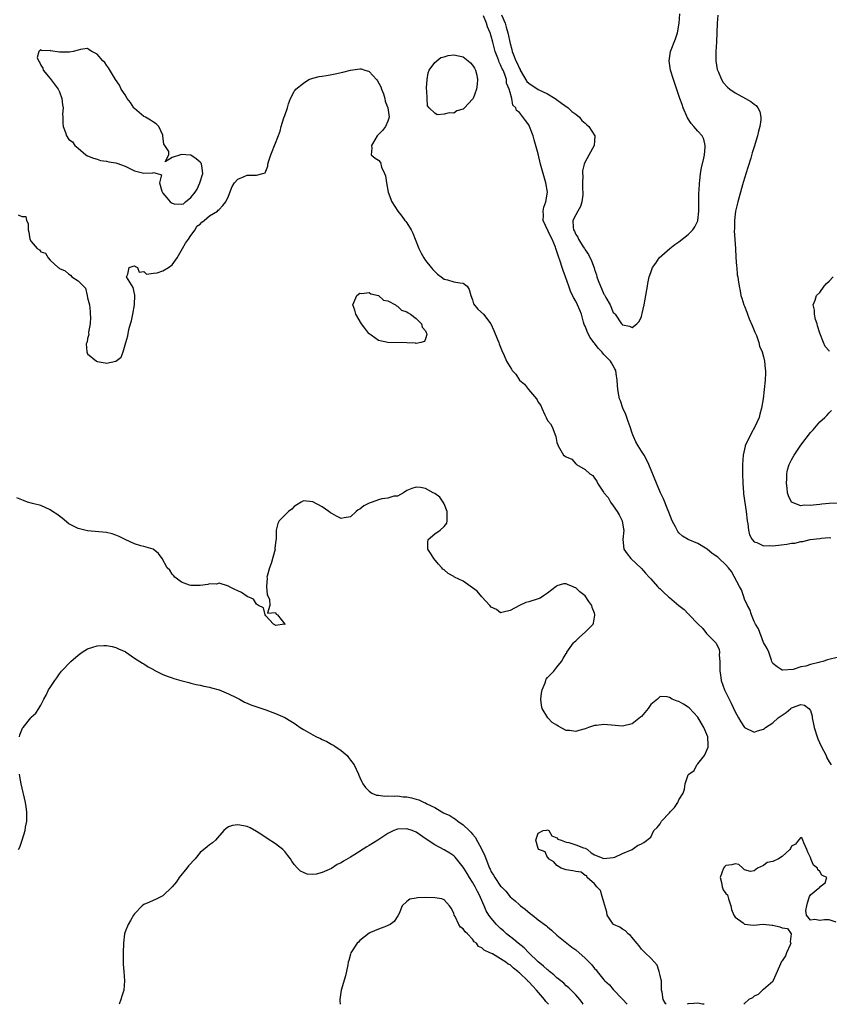
# Model space of a CAD drawing. Units: inches. Extents: x 2628000 to 2631000, y 1458000 to 1461000.
# Drawn here: x 2628173 to 2628345, y 1458000 to 1458210 of the extents above; entities that cross this region are included whole.
import ezdxf

# ---------------------------------------------------------------- set-up
doc = ezdxf.new("R2010")
doc.units = ezdxf.units.IN
doc.header["$MEASUREMENT"] = 0
doc.layers.add('LD26281458_2ft', color=182, linetype='Continuous')

msp = doc.modelspace()

# ---------------------------------------------------------------- linework, layer by layer
at = {"layer": 'LD26281458_2ft'}
for points, elevation in [([(2628347, 1458073.97), (2628344.62, 1458073.38), (2628343.64, 1458073), (2628343, 1458072.86), (2628342.79, 1458072.79), (2628341, 1458072.4), (2628340.06, 1458072.06), (2628339, 1458071.87), (2628337.32, 1458071.32), (2628335.17, 1458071.17), (2628335, 1458071.2), (2628333.92, 1458071.92), (2628333, 1458072.62), (2628332.81, 1458073), (2628332.71, 1458073.29), (2628332.16, 1458075), (2628331.81, 1458075.81), (2628331, 1458077.1), (2628329.97, 1458079.97), (2628329.32, 1458081), (2628329, 1458081.56), (2628328.45, 1458083), (2628328.13, 1458084.13), (2628327.64, 1458085), (2628327, 1458086.34), (2628326.83, 1458086.83), (2628326.75, 1458087), (2628326.31, 1458088.31), (2628325.92, 1458089), (2628324.23, 1458092.23), (2628323.59, 1458093), (2628323, 1458093.66), (2628321.55, 1458095), (2628321.28, 1458095.28), (2628320.07, 1458096.07), (2628319, 1458097), (2628317, 1458098.18), (2628315, 1458099.05), (2628313.77, 1458099.77), (2628313, 1458100.47), (2628312.75, 1458100.75), (2628312.25, 1458101.75), (2628311.57, 1458103), (2628310.86, 1458104.86), (2628310.64, 1458105.36), (2628309.69, 1458107.69), (2628309.06, 1458109), (2628308.19, 1458111), (2628306.57, 1458115), (2628306.06, 1458116.06), (2628305.57, 1458117), (2628305, 1458117.85), (2628304.32, 1458119), (2628303.8, 1458119.81), (2628303.3, 1458121), (2628303, 1458121.66), (2628302.58, 1458123), (2628302.16, 1458124.16), (2628301.66, 1458125.66), (2628301.07, 1458127), (2628300.57, 1458128.57), (2628300.36, 1458129), (2628300.2, 1458129.8), (2628299.98, 1458131), (2628299.88, 1458131.88), (2628299.83, 1458133), (2628299.62, 1458134.38), (2628299.52, 1458135), (2628299.37, 1458135.37), (2628298.63, 1458136.63), (2628298.45, 1458137), (2628297, 1458138.45), (2628296.56, 1458139), (2628295.8, 1458139.8), (2628295, 1458140.84), (2628294.92, 1458140.92), (2628294.88, 1458141), (2628294.07, 1458142.07), (2628293.57, 1458143), (2628293, 1458144.48), (2628292.83, 1458144.83), (2628292.67, 1458145.33), (2628292.2, 1458147), (2628291.9, 1458147.9), (2628291.4, 1458149), (2628291, 1458149.82), (2628290.56, 1458150.56), (2628289.92, 1458151.92), (2628289.51, 1458153), (2628288.84, 1458155), (2628288.32, 1458156.32), (2628288.12, 1458157), (2628287.7, 1458158.3), (2628287.3, 1458159.3), (2628287, 1458160.35), (2628286.81, 1458160.81), (2628286.78, 1458161), (2628286.67, 1458161.33), (2628285.97, 1458163), (2628285.62, 1458163.62), (2628284.09, 1458167), (2628284.11, 1458168.11), (2628284.04, 1458169), (2628284.2, 1458169.8), (2628284.66, 1458171), (2628285.01, 1458173), (2628284.64, 1458175), (2628284.05, 1458177), (2628283.52, 1458179), (2628283, 1458181.19), (2628282.16, 1458184.16), (2628281.91, 1458185), (2628281.17, 1458187), (2628281, 1458187.37), (2628280.28, 1458188.28), (2628279, 1458190.03), (2628278.41, 1458190.41), (2628278.23, 1458191), (2628277.58, 1458191.58), (2628277.37, 1458193), (2628277, 1458194.24), (2628276.82, 1458195), (2628276.23, 1458196.23), (2628276.22, 1458197), (2628275.91, 1458198.09), (2628275.51, 1458199), (2628275.33, 1458199.33), (2628275, 1458200.17), (2628274.7, 1458200.7), (2628274.62, 1458201), (2628274.41, 1458201.59), (2628273.84, 1458203), (2628273.31, 1458205), (2628273, 1458206.26), (2628272.75, 1458207), (2628272.23, 1458208.23), (2628271.99, 1458209), (2628271.38, 1458210.62)], 9136), ([(2628275.18, 1458210.82), (2628275.95, 1458209), (2628276.2, 1458208.2), (2628276.53, 1458207), (2628277, 1458204.73), (2628277.39, 1458203.39), (2628277.48, 1458203), (2628277.74, 1458202.26), (2628278.27, 1458201), (2628278.53, 1458200.53), (2628279, 1458199.38), (2628279.15, 1458199.15), (2628279.2, 1458199), (2628280.62, 1458196.62), (2628281, 1458196.23), (2628283, 1458194.88), (2628285, 1458193.95), (2628286.65, 1458193), (2628287.97, 1458191.97), (2628289.37, 1458191), (2628290.18, 1458190.18), (2628291, 1458189.61), (2628291.82, 1458189), (2628292.3, 1458188.3), (2628293, 1458187.75), (2628293.36, 1458187.36), (2628293.83, 1458187), (2628295.06, 1458185), (2628295, 1458183.93), (2628294.93, 1458183), (2628293, 1458179.52), (2628292.81, 1458179), (2628292.42, 1458177.58), (2628292.42, 1458177), (2628292.51, 1458176.51), (2628292.42, 1458175), (2628292.43, 1458173.57), (2628292.53, 1458173), (2628292.49, 1458172.49), (2628292.34, 1458171), (2628292.01, 1458169.99), (2628291.47, 1458169), (2628291, 1458168.19), (2628290.42, 1458167), (2628290.44, 1458165.56), (2628290.54, 1458165), (2628290.71, 1458164.71), (2628291, 1458164), (2628291.42, 1458163.42), (2628291.58, 1458163), (2628292.61, 1458161.39), (2628292.88, 1458161), (2628293, 1458160.77), (2628293.74, 1458159.74), (2628294.39, 1458158.38), (2628294.9, 1458156.9), (2628295, 1458156.52), (2628295.42, 1458155.42), (2628295.53, 1458155), (2628295.8, 1458154.2), (2628296.28, 1458153), (2628296.53, 1458152.53), (2628297, 1458151.29), (2628297.13, 1458151.13), (2628297.41, 1458150.59), (2628298.37, 1458149), (2628299, 1458147.42), (2628299.22, 1458147.22), (2628299.38, 1458147), (2628300.76, 1458145), (2628300.89, 1458144.89), (2628301, 1458144.75), (2628302.46, 1458144.46), (2628303, 1458144.19), (2628304.06, 1458145), (2628304.52, 1458145.48), (2628305, 1458146.54), (2628305.11, 1458146.89), (2628305.16, 1458147.16), (2628305.57, 1458149), (2628305.8, 1458150.2), (2628306.27, 1458153), (2628306.4, 1458153.6), (2628306.65, 1458155), (2628307, 1458155.94), (2628307.37, 1458157), (2628308.07, 1458157.93), (2628308.79, 1458159), (2628311.05, 1458161), (2628312.13, 1458161.87), (2628313, 1458162.44), (2628315, 1458164.01), (2628315.98, 1458165), (2628316.37, 1458165.63), (2628317, 1458166.92), (2628317.03, 1458167), (2628317.23, 1458169), (2628317.23, 1458170.77), (2628317.25, 1458173), (2628317.28, 1458173.28), (2628317.36, 1458175), (2628317.43, 1458175.43), (2628317.6, 1458177), (2628317.79, 1458178.21), (2628318.3, 1458180.3), (2628318.42, 1458181), (2628318.62, 1458182.62), (2628318.61, 1458183), (2628318.31, 1458184.31), (2628317.94, 1458185), (2628317, 1458186.04), (2628316.18, 1458187), (2628315.62, 1458187.62), (2628314.85, 1458188.85), (2628313.93, 1458191), (2628313.68, 1458191.68), (2628313.21, 1458193), (2628311.84, 1458197), (2628311.21, 1458199), (2628310.89, 1458201), (2628311.2, 1458203), (2628312.3, 1458205.7), (2628312.7, 1458207), (2628313.07, 1458209), (2628313.21, 1458211)], 9134), ([(2628321.29, 1458210.71), (2628321.16, 1458209), (2628321, 1458205), (2628320.88, 1458203), (2628320.85, 1458201), (2628321.16, 1458199.16), (2628321.21, 1458199), (2628321.4, 1458198.6), (2628322.08, 1458197), (2628322.41, 1458196.41), (2628323.36, 1458195.36), (2628323.83, 1458195), (2628325, 1458194.19), (2628327.21, 1458193), (2628328.34, 1458192.34), (2628329, 1458191.78), (2628329.46, 1458191.46), (2628329.82, 1458191), (2628330.23, 1458190.23), (2628330.45, 1458189), (2628330.44, 1458188.44), (2628330.23, 1458187), (2628329.97, 1458186.03), (2628329.72, 1458185), (2628329, 1458182.69), (2628328.62, 1458181.38), (2628328.29, 1458180.29), (2628327.71, 1458178.29), (2628327, 1458176.03), (2628326.56, 1458174.56), (2628325.54, 1458171), (2628325.07, 1458169), (2628324.83, 1458167), (2628324.82, 1458165.18), (2628324.79, 1458164.79), (2628325.02, 1458161), (2628325.12, 1458159.12), (2628325.25, 1458157.25), (2628325.3, 1458157), (2628325.42, 1458155.42), (2628325.52, 1458155), (2628325.65, 1458154.35), (2628325.82, 1458153), (2628326.04, 1458152.03), (2628326.22, 1458151), (2628326.43, 1458150.43), (2628326.84, 1458149), (2628327, 1458148.73), (2628327.49, 1458147.49), (2628327.59, 1458147), (2628327.97, 1458146.03), (2628328.63, 1458144.63), (2628329.2, 1458143.2), (2628329.51, 1458142.49), (2628330.05, 1458141), (2628330.2, 1458140.2), (2628330.75, 1458139), (2628331, 1458137.95), (2628331.26, 1458137), (2628331.36, 1458135.36), (2628331.44, 1458135), (2628331.45, 1458134.55), (2628331.36, 1458133), (2628330.93, 1458129), (2628330.62, 1458127), (2628330.25, 1458125.75), (2628330.07, 1458125), (2628329.17, 1458123), (2628328.36, 1458121.64), (2628327.13, 1458119), (2628327.09, 1458118.91), (2628326.68, 1458117), (2628326.57, 1458115), (2628326.57, 1458113), (2628326.6, 1458111), (2628326.73, 1458109), (2628326.75, 1458108.75), (2628327.29, 1458105), (2628327.52, 1458103), (2628327.65, 1458102.35), (2628327.81, 1458101), (2628328, 1458100), (2628328.6, 1458099), (2628329, 1458098.54), (2628329.61, 1458098.39), (2628331, 1458097.7), (2628332.25, 1458097.75), (2628333, 1458097.68), (2628336, 1458098), (2628337, 1458098.23), (2628337.72, 1458098.28), (2628339, 1458098.62), (2628339.37, 1458098.63), (2628340.96, 1458099), (2628343, 1458099.22), (2628343.28, 1458099.28), (2628345, 1458099.42), (2628345.38, 1458099.38)], 9136), ([(2628172.19, 1458168.19), (2628173, 1458167.86), (2628173.83, 1458167.83), (2628173.97, 1458167), (2628174.33, 1458166.33), (2628174.33, 1458165), (2628174.47, 1458164.47), (2628174.68, 1458163), (2628175, 1458162.52), (2628176.28, 1458161), (2628176.73, 1458160.73), (2628177, 1458160.31), (2628178.05, 1458160.05), (2628178.57, 1458159), (2628179, 1458158.56), (2628180.7, 1458157), (2628180.89, 1458156.89), (2628181, 1458156.74), (2628182.23, 1458156.23), (2628183, 1458155.52), (2628183.35, 1458155.35), (2628183.62, 1458155), (2628185, 1458154.17), (2628186.1, 1458153), (2628186.57, 1458152.57), (2628186.92, 1458151), (2628187, 1458150.52), (2628187.39, 1458149), (2628187.57, 1458147.57), (2628187.57, 1458147), (2628187.6, 1458146.4), (2628187.51, 1458145), (2628187.18, 1458143.18), (2628187.21, 1458143), (2628187.28, 1458142.72), (2628187, 1458141.85), (2628186.91, 1458141.09), (2628186.84, 1458141), (2628186.7, 1458140.7), (2628186.83, 1458139), (2628187, 1458138.55), (2628188.86, 1458137), (2628189, 1458136.95), (2628190.7, 1458136.7), (2628191, 1458136.56), (2628193, 1458136.99), (2628194.11, 1458137.89), (2628194.54, 1458139), (2628195, 1458140.49), (2628195.13, 1458141), (2628195.59, 1458142.41), (2628195.8, 1458143.8), (2628196.12, 1458145), (2628196.36, 1458145.64), (2628196.65, 1458147), (2628196.96, 1458149), (2628197.05, 1458151.05), (2628196.71, 1458152.71), (2628195.61, 1458154.39), (2628195.29, 1458155), (2628195.56, 1458155.56), (2628195.86, 1458157), (2628196.72, 1458157.28), (2628197, 1458157.33), (2628197.17, 1458157.17), (2628197.61, 1458157), (2628198, 1458156), (2628199, 1458156.12), (2628199.57, 1458155.57), (2628201, 1458155.76), (2628201.82, 1458155.82), (2628203, 1458156.24), (2628204.22, 1458157), (2628205, 1458157.57), (2628206.1, 1458159), (2628207.24, 1458161), (2628207.86, 1458162.14), (2628208.48, 1458163), (2628209, 1458163.79), (2628209.9, 1458165), (2628210.25, 1458165.75), (2628211, 1458166.23), (2628211.35, 1458166.65), (2628211.84, 1458167), (2628213, 1458167.97), (2628214.65, 1458169), (2628214.8, 1458169.2), (2628215, 1458169.32), (2628215.84, 1458170.16), (2628216.47, 1458171), (2628217, 1458172.2), (2628217.79, 1458174.21), (2628218.3, 1458175), (2628219, 1458175.83), (2628220.35, 1458176.35), (2628221, 1458176.67), (2628222.68, 1458176.68), (2628223, 1458176.64), (2628224.34, 1458177), (2628224.83, 1458177.17), (2628225.41, 1458178.59), (2628225.39, 1458179), (2628225.51, 1458179.51), (2628226.01, 1458181), (2628226.33, 1458181.67), (2628226.8, 1458183), (2628227, 1458183.47), (2628227.99, 1458186.01), (2628228.26, 1458187), (2628228.83, 1458188.83), (2628229, 1458189.37), (2628229.6, 1458191), (2628229.83, 1458191.83), (2628230.26, 1458193), (2628230.53, 1458193.47), (2628231, 1458194.51), (2628231.23, 1458194.77), (2628231.33, 1458195), (2628233, 1458196.28), (2628234.16, 1458197), (2628235, 1458197.33), (2628236.36, 1458197.64), (2628237, 1458197.77), (2628237.9, 1458197.9), (2628239, 1458198.1), (2628239.73, 1458198.27), (2628241.38, 1458198.62), (2628243.04, 1458199.04), (2628245, 1458199.28), (2628245.28, 1458199.28), (2628246.07, 1458199), (2628246.82, 1458198.82), (2628247, 1458198.71), (2628248.56, 1458197), (2628248.73, 1458196.73), (2628249.45, 1458195.44), (2628249.61, 1458195), (2628250.01, 1458193.99), (2628250.35, 1458193), (2628250.39, 1458192.39), (2628250.98, 1458191), (2628251.26, 1458189), (2628251, 1458188.16), (2628250.49, 1458187), (2628249.85, 1458186.15), (2628249, 1458185.34), (2628248.72, 1458185), (2628248.18, 1458184.18), (2628247.47, 1458183), (2628247.58, 1458182.42), (2628247.4, 1458181), (2628248.3, 1458180.3), (2628249, 1458179.81), (2628249.37, 1458179.37), (2628249.63, 1458178.37), (2628250.28, 1458177), (2628250.48, 1458176.48), (2628250.65, 1458175), (2628251.03, 1458173), (2628251.82, 1458171), (2628253.08, 1458169), (2628253.94, 1458167.94), (2628254.62, 1458167), (2628254.79, 1458166.79), (2628255, 1458166.48), (2628255.91, 1458165), (2628256.28, 1458164.28), (2628256.81, 1458163), (2628257.57, 1458161), (2628258.04, 1458160.04), (2628258.61, 1458159), (2628259, 1458158.48), (2628260.17, 1458157), (2628260.57, 1458156.57), (2628261.56, 1458155.56), (2628262.3, 1458155), (2628263, 1458154.49), (2628263.67, 1458154.33), (2628265, 1458153.91), (2628266.3, 1458153.7), (2628267, 1458153.62), (2628267.86, 1458153), (2628268.28, 1458152.28), (2628268.68, 1458151), (2628269, 1458150.1), (2628269.24, 1458149.24), (2628270.12, 1458148.12), (2628271.37, 1458147), (2628272.91, 1458145), (2628273.57, 1458143.57), (2628274.33, 1458141.67), (2628274.59, 1458141), (2628274.69, 1458140.69), (2628275.26, 1458139.26), (2628275.74, 1458138.26), (2628276.28, 1458137), (2628277.33, 1458135.33), (2628277.49, 1458135), (2628278.22, 1458134.22), (2628279.01, 1458133), (2628280.1, 1458132.1), (2628280.97, 1458131), (2628282.64, 1458129), (2628282.79, 1458128.79), (2628283, 1458128.28), (2628283.57, 1458127.57), (2628283.75, 1458127), (2628284.42, 1458125.58), (2628284.74, 1458125), (2628285, 1458124.4), (2628285.65, 1458123.65), (2628286, 1458123), (2628286.76, 1458121), (2628287, 1458119.68), (2628287.19, 1458119.19), (2628287.25, 1458119), (2628287.52, 1458118.48), (2628288.37, 1458117), (2628288.78, 1458116.78), (2628289, 1458116.61), (2628290.16, 1458116.16), (2628291, 1458115.16), (2628291.12, 1458115.12), (2628291.19, 1458115), (2628293, 1458113.96), (2628294.01, 1458113), (2628294.66, 1458112.66), (2628295, 1458112.09), (2628295.47, 1458111.47), (2628295.68, 1458111), (2628296.91, 1458109.09), (2628297, 1458108.97), (2628297.95, 1458107.95), (2628298.4, 1458107), (2628299, 1458106.2), (2628299.85, 1458105), (2628300.27, 1458104.27), (2628300.89, 1458103), (2628301.2, 1458101.2), (2628301.26, 1458101), (2628301.02, 1458099.02), (2628301.23, 1458097), (2628301.94, 1458095.94), (2628302.73, 1458095), (2628305, 1458092.84), (2628305.86, 1458091.86), (2628306.67, 1458091), (2628307, 1458090.67), (2628308.45, 1458089), (2628308.72, 1458088.72), (2628309, 1458088.51), (2628309.76, 1458087.76), (2628310.8, 1458086.8), (2628311, 1458086.67), (2628312.96, 1458084.96), (2628314.1, 1458084.1), (2628315, 1458083.16), (2628315.1, 1458083.1), (2628315.21, 1458083), (2628317, 1458081.05), (2628318.08, 1458080.08), (2628318.88, 1458079), (2628319, 1458078.87), (2628320.96, 1458076.96), (2628321.57, 1458075.57), (2628321.63, 1458075), (2628321.6, 1458074.4), (2628321.72, 1458073), (2628321.68, 1458071), (2628321.82, 1458070.18), (2628321.99, 1458069), (2628322.74, 1458067), (2628323.69, 1458065), (2628324.14, 1458064.14), (2628325, 1458062.29), (2628325.71, 1458061), (2628326.2, 1458060.2), (2628327, 1458058.98), (2628329, 1458057.96), (2628329.73, 1458058.27), (2628331, 1458058.63), (2628331.21, 1458058.79), (2628331.46, 1458059), (2628333, 1458059.98), (2628334.17, 1458061), (2628335, 1458061.61), (2628335.83, 1458062.17), (2628336.81, 1458063), (2628337, 1458063.13), (2628337.21, 1458063.21), (2628339, 1458063.84), (2628339.74, 1458063.74), (2628340.71, 1458063), (2628341, 1458062.59), (2628341.37, 1458061.37), (2628341.39, 1458061), (2628341.7, 1458059.7), (2628341.81, 1458059), (2628342.42, 1458057), (2628342.57, 1458056.57), (2628343.3, 1458055), (2628344.35, 1458053), (2628344.54, 1458052.54), (2628345, 1458051.68), (2628345.47, 1458051)], 9138), ([(2628345.08, 1458139.08), (2628345, 1458139.19), (2628344.14, 1458140.14), (2628343.8, 1458141), (2628343.02, 1458143.02), (2628342.54, 1458144.54), (2628342.42, 1458145), (2628342.13, 1458145.87), (2628341.89, 1458147), (2628341.91, 1458147.91), (2628341.59, 1458149), (2628342.03, 1458150.03), (2628342.3, 1458151), (2628343, 1458151.68), (2628343.92, 1458153), (2628344.41, 1458153.59), (2628345, 1458154.03), (2628345.86, 1458155)], 9138), ([(2628347, 1458106.8), (2628345, 1458106.72), (2628343.44, 1458106.56), (2628343, 1458106.49), (2628341.63, 1458106.37), (2628341, 1458106.24), (2628339.67, 1458106.33), (2628339, 1458106.21), (2628337, 1458107), (2628336.31, 1458108.31), (2628336.16, 1458109), (2628336.06, 1458109.94), (2628335.9, 1458111), (2628335.96, 1458111.96), (2628335.99, 1458113), (2628336.15, 1458113.85), (2628336.51, 1458115), (2628337, 1458115.98), (2628337.58, 1458117), (2628339, 1458119.09), (2628341, 1458121.81), (2628341.58, 1458122.42), (2628343, 1458124.09), (2628344.09, 1458125), (2628344.54, 1458125.46), (2628345, 1458126.04), (2628345.51, 1458126.49)], 9138), ([(2628310.26, 1458000), (2628310.15, 1458000.15), (2628309.62, 1458001), (2628309.43, 1458002.57), (2628309.31, 1458003), (2628309.28, 1458003.28), (2628309.25, 1458005), (2628309.22, 1458005.22), (2628309, 1458006.11), (2628308.82, 1458007), (2628308.34, 1458008.34), (2628307.78, 1458009), (2628307, 1458009.85), (2628305.79, 1458011), (2628305.41, 1458011.41), (2628305, 1458011.77), (2628304.49, 1458012.49), (2628304, 1458013), (2628303, 1458014.23), (2628302.67, 1458014.67), (2628302.15, 1458015), (2628301.63, 1458015.63), (2628301, 1458015.98), (2628300.4, 1458016.4), (2628299.08, 1458017), (2628299, 1458017.09), (2628297.69, 1458019), (2628297.6, 1458019.6), (2628297, 1458021.73), (2628296.63, 1458023), (2628296.28, 1458024.28), (2628295.47, 1458025), (2628295, 1458025.64), (2628293.44, 1458027), (2628293.39, 1458027.39), (2628293, 1458027.43), (2628292.14, 1458028.14), (2628291, 1458028.29), (2628290.41, 1458028.41), (2628289, 1458028.65), (2628287.89, 1458029), (2628287, 1458029.55), (2628286.36, 1458030.36), (2628285.21, 1458031), (2628285.18, 1458031.18), (2628285, 1458031.26), (2628284.46, 1458032.46), (2628283.14, 1458033), (2628283, 1458033.19), (2628282.51, 1458035), (2628283, 1458036.44), (2628284.07, 1458037), (2628284.87, 1458037.13), (2628285, 1458037.17), (2628285.27, 1458037), (2628285.89, 1458035.89), (2628287, 1458035.5), (2628287.21, 1458035.21), (2628287.93, 1458035), (2628289, 1458034.55), (2628289.52, 1458034.48), (2628291, 1458034.01), (2628292.64, 1458033.36), (2628293, 1458033.24), (2628293.53, 1458033), (2628294.3, 1458032.3), (2628295, 1458031.81), (2628297, 1458031.05), (2628299, 1458031.28), (2628299.37, 1458031.37), (2628301, 1458032.12), (2628303, 1458033), (2628304.19, 1458033.81), (2628305, 1458034.17), (2628305.51, 1458034.49), (2628307, 1458035.61), (2628307.67, 1458037), (2628308.36, 1458037.64), (2628309, 1458038.43), (2628309.3, 1458039), (2628311, 1458040.82), (2628311.14, 1458041), (2628312.06, 1458041.94), (2628312.75, 1458043), (2628313, 1458043.54), (2628313.88, 1458045), (2628314.17, 1458045.83), (2628314.33, 1458047), (2628315, 1458048.86), (2628315.08, 1458049), (2628316.21, 1458049.79), (2628316.78, 1458051), (2628317, 1458051.22), (2628318.41, 1458053), (2628319.23, 1458054.77), (2628319.26, 1458055), (2628319.22, 1458055.22), (2628319.12, 1458057), (2628318.29, 1458059), (2628317.82, 1458059.82), (2628317, 1458061.17), (2628315.15, 1458063.15), (2628315, 1458063.29), (2628313.95, 1458063.95), (2628313, 1458064.51), (2628312.61, 1458064.61), (2628311.59, 1458065), (2628311, 1458065.38), (2628310.52, 1458065.48), (2628309, 1458065.58), (2628308.69, 1458065.31), (2628308.41, 1458065), (2628307, 1458063.85), (2628306.46, 1458063), (2628305, 1458061.32), (2628304.84, 1458061.16), (2628303, 1458059.75), (2628301, 1458059.23), (2628299.39, 1458059.39), (2628297, 1458059.6), (2628295.43, 1458059.43), (2628295, 1458059.39), (2628293.7, 1458059), (2628293, 1458058.72), (2628291.69, 1458058.31), (2628291, 1458058.13), (2628289.69, 1458058.31), (2628289, 1458058.35), (2628287.25, 1458059.25), (2628287, 1458059.44), (2628286.01, 1458060.01), (2628285.06, 1458061.06), (2628283.88, 1458063), (2628283.72, 1458063.72), (2628283.58, 1458065), (2628283.71, 1458066.29), (2628283.83, 1458067), (2628284.46, 1458068.46), (2628284.63, 1458069), (2628284.73, 1458069.27), (2628285, 1458069.6), (2628286.31, 1458071), (2628287, 1458071.81), (2628287.95, 1458073), (2628288.36, 1458073.64), (2628289, 1458074.74), (2628289.09, 1458074.91), (2628289.12, 1458075), (2628290.53, 1458077), (2628290.76, 1458077.24), (2628291, 1458077.43), (2628291.79, 1458078.21), (2628293, 1458079.25), (2628294.69, 1458081), (2628294.79, 1458081.21), (2628295.1, 1458082.9), (2628295.11, 1458083), (2628295, 1458083.34), (2628294.53, 1458084.53), (2628294.46, 1458085), (2628293.82, 1458085.82), (2628293.03, 1458087), (2628291.88, 1458087.88), (2628291, 1458088.7), (2628290.77, 1458088.77), (2628290.29, 1458089), (2628289.36, 1458089.36), (2628289, 1458089.59), (2628288.41, 1458089.59), (2628287, 1458089.12), (2628286.93, 1458089.07), (2628286.87, 1458089), (2628285, 1458087.62), (2628284.14, 1458087), (2628283.44, 1458086.56), (2628283, 1458086.39), (2628281, 1458085.72), (2628280.39, 1458085.61), (2628279, 1458085), (2628277, 1458083.91), (2628275.51, 1458083.51), (2628275, 1458083.4), (2628274.09, 1458084.09), (2628273, 1458084.64), (2628272.69, 1458085), (2628271, 1458086.78), (2628270.01, 1458088.01), (2628267, 1458090.12), (2628265.2, 1458091), (2628265, 1458091.17), (2628263.79, 1458091.79), (2628263, 1458092.57), (2628262.7, 1458092.7), (2628262.5, 1458093), (2628261.79, 1458093.79), (2628260.75, 1458095), (2628260.08, 1458096.08), (2628259.48, 1458097), (2628259.51, 1458098.49), (2628259.58, 1458099), (2628261, 1458100.2), (2628262.12, 1458101), (2628263, 1458101.78), (2628263.52, 1458102.48), (2628263.64, 1458103), (2628263.58, 1458103.58), (2628263.61, 1458105), (2628263, 1458106.62), (2628262.77, 1458107), (2628262.03, 1458108.03), (2628261, 1458108.81), (2628260.61, 1458109), (2628259, 1458109.86), (2628257.93, 1458110.07), (2628257, 1458110.19), (2628256.08, 1458109.92), (2628255, 1458109.44), (2628254.29, 1458109), (2628253, 1458108.29), (2628252.26, 1458108.26), (2628251, 1458107.84), (2628249.68, 1458107.68), (2628249, 1458107.48), (2628247.64, 1458107), (2628247, 1458106.75), (2628245.82, 1458106.18), (2628245, 1458105.51), (2628244.63, 1458105.37), (2628244.24, 1458105), (2628243, 1458103.88), (2628241.63, 1458103.63), (2628241, 1458103.53), (2628240.01, 1458104.01), (2628239, 1458104.57), (2628238.73, 1458104.73), (2628238.41, 1458105), (2628237, 1458105.99), (2628235, 1458107.06), (2628233, 1458107.25), (2628232.5, 1458107), (2628231.59, 1458106.41), (2628231, 1458106.08), (2628230.5, 1458105.5), (2628229.82, 1458105), (2628229, 1458104.23), (2628227.83, 1458103), (2628227.55, 1458102.45), (2628227.14, 1458101), (2628227.19, 1458099.19), (2628227.14, 1458099), (2628227.1, 1458098.9), (2628226.92, 1458097.08), (2628226.93, 1458097), (2628226.12, 1458093.88), (2628225.73, 1458093), (2628225.23, 1458091.23), (2628225.2, 1458091), (2628225.23, 1458090.77), (2628225.13, 1458089), (2628225.27, 1458087.27), (2628225.37, 1458087), (2628225.74, 1458086.26), (2628225.81, 1458085), (2628225.33, 1458083.33), (2628227, 1458083.49), (2628227.15, 1458083.15), (2628227.45, 1458083), (2628229.04, 1458081), (2628229, 1458080.94), (2628228.96, 1458080.96), (2628227, 1458080.7), (2628226.86, 1458080.86), (2628226.62, 1458081), (2628225, 1458082.73), (2628224.8, 1458083), (2628224.45, 1458084.45), (2628223.38, 1458085), (2628223, 1458085.22), (2628222.31, 1458086.31), (2628221, 1458086.9), (2628219.77, 1458087.77), (2628219, 1458088.07), (2628218.4, 1458088.4), (2628217.09, 1458089), (2628217, 1458089.05), (2628215, 1458089.72), (2628214.47, 1458089.53), (2628213, 1458089.58), (2628212.59, 1458089.41), (2628211, 1458089.26), (2628209.22, 1458089.22), (2628209, 1458089.2), (2628208.69, 1458089.31), (2628207, 1458089.94), (2628205.59, 1458091), (2628205.33, 1458091.33), (2628205, 1458091.62), (2628204.48, 1458092.48), (2628203.98, 1458093), (2628202.86, 1458095), (2628202.07, 1458096.07), (2628200.95, 1458096.95), (2628199, 1458097.54), (2628198.31, 1458097.69), (2628197, 1458098.13), (2628195, 1458099.03), (2628193.7, 1458099.7), (2628193, 1458099.98), (2628192.21, 1458100.21), (2628191, 1458100.49), (2628187, 1458100.9), (2628185, 1458101.34), (2628183, 1458102.39), (2628181.54, 1458103.54), (2628180.4, 1458104.4), (2628179.49, 1458105), (2628179, 1458105.35), (2628177, 1458106.24), (2628175.28, 1458106.72), (2628174.2, 1458107), (2628173.31, 1458107.31), (2628173, 1458107.45), (2628171.9, 1458107.9)], 9140), ([(2628172.5, 1458057), (2628172.58, 1458057.42), (2628173, 1458058.51), (2628173.14, 1458058.86), (2628173.24, 1458059), (2628174.86, 1458061), (2628175, 1458061.16), (2628175.95, 1458062.05), (2628176.59, 1458063), (2628177, 1458063.74), (2628177.64, 1458065), (2628178.13, 1458065.87), (2628178.69, 1458067), (2628179, 1458067.52), (2628179.99, 1458069), (2628180.42, 1458069.58), (2628181, 1458070.43), (2628181.42, 1458071), (2628183.4, 1458073), (2628185, 1458074.4), (2628185.85, 1458075), (2628187, 1458075.75), (2628188.11, 1458076.11), (2628189, 1458076.35), (2628190.47, 1458076.47), (2628191, 1458076.42), (2628192.23, 1458076.23), (2628193, 1458076.04), (2628193.69, 1458075.69), (2628195, 1458075.15), (2628195.08, 1458075.08), (2628197, 1458073.76), (2628198.66, 1458072.66), (2628199, 1458072.53), (2628199.88, 1458071.88), (2628201, 1458071.33), (2628201.2, 1458071.2), (2628201.63, 1458071), (2628203, 1458070.25), (2628204.13, 1458069.87), (2628205, 1458069.53), (2628205.39, 1458069.39), (2628206.87, 1458069), (2628208.53, 1458068.53), (2628209, 1458068.43), (2628210.12, 1458068.12), (2628211, 1458068.02), (2628211.78, 1458067.78), (2628213, 1458067.6), (2628213.41, 1458067.41), (2628215.01, 1458066.99), (2628217, 1458066.12), (2628218.62, 1458065.38), (2628219.36, 1458065), (2628220.39, 1458064.39), (2628221, 1458064.18), (2628221.77, 1458063.77), (2628225, 1458062.71), (2628227, 1458061.99), (2628229, 1458061.07), (2628230.29, 1458060.29), (2628231, 1458059.9), (2628231.54, 1458059.54), (2628232.28, 1458059), (2628233, 1458058.55), (2628235, 1458057.38), (2628235.76, 1458057), (2628236.6, 1458056.6), (2628237, 1458056.39), (2628237.98, 1458055.98), (2628239, 1458055.38), (2628239.26, 1458055.26), (2628239.7, 1458055), (2628241, 1458054.08), (2628242.3, 1458053), (2628242.61, 1458052.61), (2628243, 1458052.01), (2628243.81, 1458051), (2628244.74, 1458049), (2628244.8, 1458048.8), (2628245, 1458048.29), (2628245.41, 1458047.41), (2628245.66, 1458047), (2628246.2, 1458046.2), (2628247, 1458045.41), (2628247.59, 1458045), (2628248.58, 1458044.58), (2628249, 1458044.56), (2628250.35, 1458044.35), (2628251, 1458044.43), (2628252.31, 1458044.31), (2628253, 1458044.39), (2628254.23, 1458044.23), (2628255, 1458044.19), (2628256, 1458044), (2628257, 1458043.71), (2628257.57, 1458043.57), (2628258.68, 1458043), (2628259, 1458042.89), (2628259.26, 1458042.74), (2628261, 1458041.93), (2628262.45, 1458041), (2628262.82, 1458040.82), (2628263, 1458040.7), (2628264.19, 1458040.19), (2628265, 1458039.65), (2628265.42, 1458039.42), (2628265.89, 1458039), (2628267, 1458038.25), (2628268.29, 1458037), (2628268.66, 1458036.66), (2628269, 1458036.26), (2628269.59, 1458035.59), (2628271.02, 1458033), (2628271.62, 1458031.62), (2628272.64, 1458029), (2628272.77, 1458028.77), (2628273, 1458028.23), (2628273.48, 1458027.48), (2628273.76, 1458027), (2628275, 1458025.2), (2628275.17, 1458025), (2628276.08, 1458024.08), (2628277, 1458022.9), (2628278.07, 1458022.07), (2628279, 1458021.2), (2628279.24, 1458021), (2628280.26, 1458020.26), (2628281.33, 1458019.33), (2628281.76, 1458019), (2628283, 1458017.99), (2628284.75, 1458016.75), (2628285, 1458016.5), (2628285.83, 1458015.83), (2628287, 1458014.76), (2628289.11, 1458013), (2628290.18, 1458012.18), (2628291, 1458011.63), (2628293, 1458009.86), (2628294.43, 1458008.43), (2628295, 1458007.64), (2628295.34, 1458007.34), (2628295.58, 1458007), (2628297, 1458005.2), (2628297.19, 1458005), (2628298.17, 1458004.17), (2628299, 1458003.16), (2628301, 1458001.12), (2628301.94, 1458000)], 9142), ([(2628172.25, 1458033), (2628172.52, 1458033.48), (2628173.04, 1458034.96), (2628173.66, 1458037), (2628173.76, 1458037.76), (2628174.05, 1458039), (2628174.02, 1458040.02), (2628174.07, 1458041), (2628173.93, 1458042.07), (2628173.77, 1458043), (2628172.87, 1458047), (2628172.56, 1458048.56), (2628172.51, 1458049)], 9142), ([(2628292.6, 1458000), (2628292.35, 1458000.35), (2628291.85, 1458001), (2628291, 1458002.04), (2628289.54, 1458003.54), (2628289, 1458003.97), (2628288.48, 1458004.48), (2628287.83, 1458005), (2628287, 1458005.64), (2628286.31, 1458006.31), (2628285.43, 1458007), (2628285.2, 1458007.2), (2628285, 1458007.32), (2628284.13, 1458008.13), (2628283, 1458009.06), (2628280.99, 1458011), (2628280, 1458012), (2628278.71, 1458013), (2628277.81, 1458013.81), (2628276.28, 1458015), (2628275.62, 1458015.62), (2628275, 1458016.16), (2628274.13, 1458017), (2628273, 1458018.32), (2628272.51, 1458019), (2628271.93, 1458019.93), (2628271.49, 1458021), (2628270.72, 1458022.72), (2628270.64, 1458023), (2628270.06, 1458024.06), (2628269.61, 1458025), (2628269, 1458026), (2628268.34, 1458027), (2628267.87, 1458027.87), (2628267.14, 1458029), (2628267, 1458029.25), (2628265.33, 1458031.33), (2628265, 1458031.62), (2628264.18, 1458032.18), (2628263, 1458032.94), (2628261, 1458033.99), (2628259.16, 1458035.16), (2628257, 1458036.64), (2628256.15, 1458037), (2628255, 1458037.42), (2628253, 1458037.32), (2628252.24, 1458037), (2628251, 1458036.39), (2628248.83, 1458035), (2628247, 1458033.8), (2628246.47, 1458033.53), (2628243.9, 1458031.9), (2628243, 1458031.36), (2628241.49, 1458030.51), (2628241, 1458030.14), (2628240.18, 1458029.82), (2628238.94, 1458028.94), (2628237, 1458028.06), (2628235.72, 1458027.72), (2628235, 1458027.69), (2628233.75, 1458027.75), (2628233, 1458028.1), (2628232.35, 1458028.35), (2628231.73, 1458029), (2628231, 1458029.82), (2628230.49, 1458030.49), (2628230.24, 1458031), (2628229.67, 1458031.67), (2628229, 1458032.57), (2628228.58, 1458033), (2628227, 1458034.18), (2628225.29, 1458035.29), (2628224.11, 1458036.11), (2628223, 1458036.85), (2628221.63, 1458037.63), (2628221, 1458037.88), (2628219, 1458038.25), (2628217.9, 1458038.1), (2628217, 1458037.79), (2628216.52, 1458037.48), (2628216.01, 1458037), (2628214.26, 1458035), (2628213.6, 1458034.4), (2628213, 1458034), (2628212.44, 1458033.56), (2628211, 1458032.31), (2628209.89, 1458031), (2628208.52, 1458029.48), (2628208.16, 1458029), (2628206.49, 1458027), (2628205.9, 1458026.1), (2628204.98, 1458025), (2628203, 1458023.13), (2628201.63, 1458022.37), (2628200.21, 1458021.79), (2628199, 1458021.26), (2628198.65, 1458021), (2628197, 1458019.31), (2628196.78, 1458019), (2628196.16, 1458017.84), (2628195.63, 1458017), (2628195, 1458015.41), (2628194.86, 1458015), (2628194.62, 1458013), (2628194.54, 1458011), (2628194.58, 1458009.42), (2628194.57, 1458008.57), (2628194.72, 1458007), (2628194.88, 1458005), (2628194.7, 1458003), (2628194.28, 1458001.72), (2628194.1, 1458001), (2628193.71, 1458000)], 9144), ([(2628346.47, 1458017.53), (2628345, 1458018.02), (2628344, 1458018), (2628343, 1458017.84), (2628341.95, 1458018.05), (2628341, 1458017.94), (2628340.18, 1458019), (2628340.01, 1458020.01), (2628340.22, 1458021), (2628340.4, 1458021.6), (2628340.84, 1458023), (2628341, 1458023.31), (2628343, 1458024.98), (2628343.05, 1458025), (2628344.14, 1458025.86), (2628344.48, 1458027), (2628343.48, 1458027.48), (2628343, 1458028.32), (2628342.62, 1458028.62), (2628342.49, 1458029), (2628341.64, 1458029.64), (2628341.11, 1458031), (2628341.07, 1458031.07), (2628341, 1458031.31), (2628340.43, 1458032.43), (2628340.25, 1458033), (2628339.63, 1458034.37), (2628339.38, 1458035), (2628339.29, 1458035.29), (2628339, 1458035.55), (2628338.47, 1458035), (2628337.87, 1458034.13), (2628337, 1458033.71), (2628336.79, 1458033.21), (2628336.64, 1458033), (2628335, 1458031.49), (2628334.18, 1458031), (2628333, 1458030.45), (2628331.82, 1458030.18), (2628331, 1458029.59), (2628329.73, 1458029), (2628329, 1458028.42), (2628328.27, 1458028.27), (2628327, 1458028.62), (2628326.8, 1458028.8), (2628326.63, 1458029), (2628325.76, 1458029.76), (2628325, 1458029.91), (2628324.3, 1458029.7), (2628323, 1458029.55), (2628322.72, 1458029.28), (2628322.51, 1458029), (2628321.78, 1458027), (2628322.07, 1458025.93), (2628322.18, 1458025), (2628322.39, 1458024.39), (2628323, 1458023.6), (2628323.33, 1458023.33), (2628323.56, 1458022.44), (2628324.07, 1458021), (2628324.21, 1458020.21), (2628324.68, 1458019), (2628325, 1458018.53), (2628326.66, 1458017.34), (2628327, 1458017.06), (2628328.86, 1458016.86), (2628330.95, 1458017.05), (2628332.89, 1458016.89), (2628333, 1458016.89), (2628334.49, 1458016.49), (2628335, 1458016.31), (2628336.13, 1458016.13), (2628336.89, 1458015), (2628336.72, 1458013.28), (2628336.81, 1458013), (2628336.68, 1458012.68), (2628335.93, 1458011), (2628335.67, 1458010.34), (2628335, 1458009.29), (2628334.88, 1458009.12), (2628334.61, 1458008.61), (2628333.96, 1458007), (2628333.1, 1458005.1), (2628333.08, 1458005), (2628333, 1458004.88), (2628331, 1458003.12), (2628330.83, 1458003), (2628329.9, 1458002.1), (2628329, 1458001.76), (2628328.64, 1458001.36), (2628327.9, 1458001), (2628327, 1458000.17), (2628326.8, 1458000)], 9140), ([(2628285.22, 1458000), (2628285, 1458000.24), (2628284.6, 1458000.6), (2628284.32, 1458001), (2628282.67, 1458003), (2628281.84, 1458003.84), (2628281, 1458004.81), (2628280.89, 1458004.89), (2628280.81, 1458005), (2628279, 1458006.74), (2628278.84, 1458006.84), (2628278.7, 1458007), (2628277.71, 1458007.71), (2628277, 1458008.4), (2628276.58, 1458008.58), (2628276.08, 1458009), (2628275, 1458009.68), (2628273.28, 1458010.72), (2628272.71, 1458011), (2628271.5, 1458011.5), (2628271, 1458012.03), (2628270.32, 1458012.32), (2628269.84, 1458013), (2628269.34, 1458013.34), (2628269, 1458013.86), (2628267.92, 1458015), (2628267.42, 1458015.42), (2628267, 1458016.11), (2628266.45, 1458016.45), (2628266.13, 1458017), (2628265.3, 1458018.7), (2628265.11, 1458019), (2628265, 1458019.44), (2628264.46, 1458020.46), (2628264.11, 1458021), (2628263, 1458022.27), (2628262.46, 1458022.46), (2628261, 1458022.65), (2628259, 1458022.77), (2628257.29, 1458022.71), (2628257, 1458022.63), (2628255.62, 1458022.38), (2628255, 1458021.88), (2628254.05, 1458021), (2628253.37, 1458019.37), (2628253.13, 1458018.87), (2628252.35, 1458017.65), (2628251.47, 1458017), (2628251, 1458016.76), (2628250.66, 1458016.66), (2628249, 1458016.04), (2628247.3, 1458015.3), (2628247, 1458015.15), (2628245, 1458013.59), (2628244.73, 1458013.27), (2628244.46, 1458013), (2628243.11, 1458011), (2628243, 1458010.69), (2628242.65, 1458009.35), (2628242.55, 1458009), (2628242.42, 1458008.42), (2628241.96, 1458006.04), (2628241.05, 1458003), (2628240.74, 1458001), (2628240.77, 1458000.77), (2628240.79, 1458000)], 9146), ([(2628318.37, 1458000), (2628318.04, 1458000.04), (2628317, 1458000.27), (2628316.19, 1458000.18), (2628315, 1458000.09), (2628314.75, 1458000)], 9140)]:
    msp.add_lwpolyline(points, dxfattribs=dict(at, elevation=elevation))
for points, elevation in [([(2628201.59, 1458187.59), (2628201, 1458187.96), (2628200.4, 1458188.4), (2628199.31, 1458189), (2628199, 1458189.14), (2628197.97, 1458189.97), (2628197, 1458190.82), (2628196.86, 1458191), (2628196.12, 1458192.12), (2628195.43, 1458193), (2628195, 1458193.77), (2628194.11, 1458195), (2628193.79, 1458195.79), (2628192.93, 1458197), (2628191.48, 1458199.48), (2628191, 1458200.09), (2628190.64, 1458200.64), (2628190.25, 1458201), (2628189, 1458202.41), (2628187.9, 1458203), (2628187.34, 1458203.34), (2628187, 1458203.6), (2628185.45, 1458203.45), (2628185, 1458203.27), (2628183.89, 1458203), (2628183.13, 1458202.87), (2628181.12, 1458202.88), (2628181, 1458202.85), (2628179.12, 1458203.12), (2628179, 1458203.2), (2628177.17, 1458203.17), (2628177, 1458203.45), (2628176.57, 1458203), (2628176.25, 1458201.75), (2628176.5, 1458201), (2628176.71, 1458200.71), (2628177, 1458200.08), (2628177.44, 1458199.44), (2628177.49, 1458199), (2628179, 1458197.27), (2628180.71, 1458195), (2628181, 1458194.38), (2628181.5, 1458193), (2628181.62, 1458191.62), (2628181.76, 1458191), (2628181.66, 1458189.66), (2628181.72, 1458189), (2628181.69, 1458187.69), (2628181.8, 1458187), (2628182.26, 1458185.74), (2628182.48, 1458185), (2628183, 1458184.23), (2628183.74, 1458183.74), (2628184.29, 1458183), (2628185, 1458182.37), (2628186.61, 1458181), (2628187, 1458180.77), (2628188.25, 1458180.25), (2628189, 1458180.06), (2628189.76, 1458179.76), (2628191, 1458179.66), (2628191.5, 1458179.5), (2628193, 1458179.28), (2628193.22, 1458179.22), (2628195, 1458178.55), (2628197, 1458177.57), (2628198.96, 1458177.04), (2628200.89, 1458177.11), (2628201, 1458177.22), (2628201.79, 1458177), (2628202.71, 1458176.71), (2628202.32, 1458175), (2628202.78, 1458173.22), (2628202.92, 1458172.92), (2628203, 1458172.82), (2628203.85, 1458171.85), (2628204.62, 1458171), (2628205, 1458170.65), (2628205.45, 1458170.55), (2628207, 1458170.47), (2628207.44, 1458170.56), (2628207.85, 1458171), (2628209, 1458171.91), (2628209.88, 1458173), (2628210.33, 1458173.67), (2628210.9, 1458175), (2628211.52, 1458177), (2628211.34, 1458178.66), (2628211.29, 1458179), (2628211.19, 1458179.19), (2628211, 1458179.39), (2628210.15, 1458180.15), (2628209, 1458180.93), (2628208.93, 1458180.93), (2628207, 1458181.02), (2628206.76, 1458181), (2628205, 1458180.4), (2628203.52, 1458179.52), (2628204.3, 1458181), (2628204.3, 1458181.7), (2628203.44, 1458183), (2628203.25, 1458183.25), (2628203.05, 1458185), (2628203, 1458185.15), (2628202.19, 1458187)], 9138), ([(2628268.06, 1458201), (2628268.58, 1458200.58), (2628269, 1458200.08), (2628269.42, 1458199.42), (2628269.62, 1458199), (2628269.93, 1458197.93), (2628270.07, 1458197), (2628270, 1458196), (2628269.86, 1458195), (2628269.12, 1458193), (2628269, 1458192.81), (2628267.31, 1458191), (2628267, 1458190.72), (2628265.68, 1458190.32), (2628265, 1458189.85), (2628264.05, 1458189.95), (2628263, 1458189.61), (2628261.49, 1458189.49), (2628261, 1458189.88), (2628259.79, 1458191), (2628259.39, 1458191.39), (2628259.32, 1458193), (2628259.3, 1458194.7), (2628259.22, 1458195), (2628259.22, 1458195.22), (2628259.37, 1458197), (2628259.58, 1458198.42), (2628259.81, 1458199), (2628261, 1458200.66), (2628262.29, 1458201.71), (2628263, 1458201.88), (2628263.84, 1458202.16), (2628265, 1458202.3), (2628267, 1458201.85)], 9138), ([(2628249.01, 1458151.01), (2628250.04, 1458150.04), (2628251, 1458149.88), (2628252.61, 1458149), (2628252.8, 1458148.8), (2628253, 1458148.77), (2628253.9, 1458147.9), (2628255, 1458147.53), (2628255.29, 1458147.29), (2628255.83, 1458147), (2628257, 1458146.09), (2628258.14, 1458145), (2628258.26, 1458144.26), (2628259, 1458143.5), (2628259.14, 1458143.14), (2628259.23, 1458143), (2628259.29, 1458142.71), (2628259, 1458141.81), (2628258.76, 1458141.24), (2628258, 1458141), (2628257, 1458140.79), (2628256.83, 1458140.83), (2628255, 1458140.94), (2628250.98, 1458140.98), (2628249, 1458141.44), (2628247.45, 1458142.55), (2628247, 1458142.83), (2628246.91, 1458142.91), (2628246.07, 1458144.07), (2628245.38, 1458145), (2628244.15, 1458147), (2628243.9, 1458147.9), (2628243.48, 1458149), (2628244.34, 1458151), (2628245, 1458151.52), (2628245.45, 1458151.45), (2628247, 1458151.66), (2628247.36, 1458151.36)], 9140)]:
    msp.add_lwpolyline(points, close=True, dxfattribs=dict(at, elevation=elevation))

doc.saveas('drawing.dxf')
